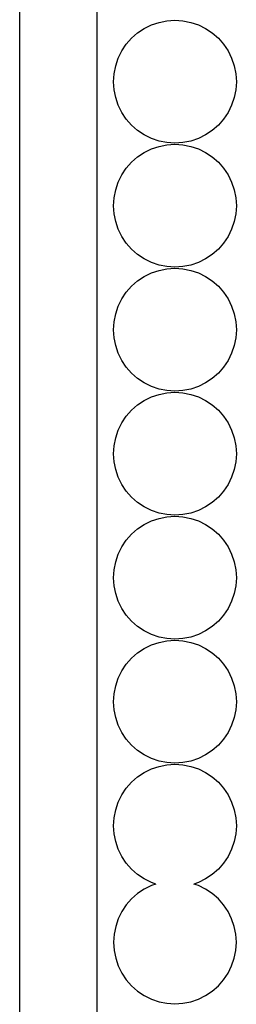
# Model space of a CAD drawing. Units: metres. Extents: x 0.48 to 2.35, y 1.39 to 2.09.
# Drawn here: x 0.71 to 0.73, y 1.6 to 1.65 of the extents above; entities that cross this region are included whole.
import ezdxf

# ---------------------------------------------------------------- set-up
doc = ezdxf.new("R2010")
doc.units = ezdxf.units.M
doc.layers.add('Edges', color=7, linetype='Continuous')

# ---------------------------------------------------------------- blocks, each defined once
blk = doc.blocks.new('7 Antique Door Handles fr')
at = {"layer": 'Edges'}
for p, q in [((-0.240109, 0.177479), (-0.240109, -0.138832)), ((-0.236264, -0.134986), (-0.236264, 0.173634)), ((-0.233558, 0.06195), (-0.233181, 0.062078)), ((-0.233181, 0.062078), (-0.232789, 0.062156)), ((-0.232789, 0.062156), (-0.232391, 0.062182)), ((-0.232391, 0.062182), (-0.231993, 0.062156)), ((-0.231993, 0.062156), (-0.231602, 0.062078)), ((-0.231602, 0.062078), (-0.231224, 0.06195)), ((-0.234248, 0.061552), (-0.233916, 0.061773)), ((-0.233916, 0.061773), (-0.233558, 0.06195)), ((-0.231224, 0.06195), (-0.230867, 0.061773)), ((-0.230867, 0.061773), (-0.230535, 0.061552)), ((-0.234811, 0.060989), (-0.234548, 0.061289)), ((-0.234548, 0.061289), (-0.234248, 0.061552)), ((-0.230535, 0.061552), (-0.230235, 0.061289)), ((-0.230235, 0.061289), (-0.229972, 0.060989)), ((-0.235209, 0.060299), (-0.235032, 0.060657)), ((-0.235032, 0.060657), (-0.234811, 0.060989)), ((-0.229972, 0.060989), (-0.22975, 0.060657)), ((-0.22975, 0.060657), (-0.229574, 0.060299)), ((-0.235337, 0.059922), (-0.235209, 0.060299)), ((-0.229574, 0.060299), (-0.229446, 0.059922)), ((-0.235415, 0.059531), (-0.235337, 0.059922)), ((-0.229446, 0.059922), (-0.229368, 0.059531)), ((-0.235441, 0.059132), (-0.235415, 0.059531)), ((-0.235415, 0.058734), (-0.235441, 0.059132)), ((-0.229368, 0.059531), (-0.229342, 0.059132)), ((-0.229342, 0.059132), (-0.229368, 0.058734)), ((-0.235337, 0.058343), (-0.235415, 0.058734)), ((-0.229368, 0.058734), (-0.229446, 0.058343)), ((-0.235209, 0.057965), (-0.235337, 0.058343)), ((-0.229446, 0.058343), (-0.229574, 0.057965)), ((-0.235032, 0.057608), (-0.235209, 0.057965)), ((-0.229574, 0.057965), (-0.22975, 0.057608)), ((-0.234811, 0.057276), (-0.235032, 0.057608)), ((-0.234548, 0.056976), (-0.234811, 0.057276)), ((-0.229972, 0.057276), (-0.230235, 0.056976)), ((-0.22975, 0.057608), (-0.229972, 0.057276)), ((-0.234248, 0.056713), (-0.234548, 0.056976)), ((-0.233916, 0.056492), (-0.234248, 0.056713)), ((-0.230535, 0.056713), (-0.230867, 0.056492)), ((-0.230235, 0.056976), (-0.230535, 0.056713)), ((-0.233558, 0.056315), (-0.233916, 0.056492)), ((-0.233181, 0.056187), (-0.233558, 0.056315)), ((-0.232789, 0.056109), (-0.233181, 0.056187)), ((-0.231602, 0.056187), (-0.231993, 0.056109)), ((-0.231224, 0.056315), (-0.231602, 0.056187)), ((-0.230867, 0.056492), (-0.231224, 0.056315)), ((-0.233916, 0.055621), (-0.233558, 0.055797)), ((-0.233558, 0.055797), (-0.233181, 0.055925)), ((-0.233181, 0.055925), (-0.232789, 0.056003)), ((-0.232391, 0.056083), (-0.232789, 0.056109)), ((-0.232789, 0.056003), (-0.232391, 0.056029)), ((-0.231993, 0.056109), (-0.232391, 0.056083)), ((-0.232391, 0.056029), (-0.231993, 0.056003)), ((-0.231993, 0.056003), (-0.231602, 0.055925)), ((-0.231602, 0.055925), (-0.231224, 0.055797)), ((-0.231224, 0.055797), (-0.230867, 0.055621)), ((-0.234548, 0.055136), (-0.234248, 0.055399)), ((-0.234248, 0.055399), (-0.233916, 0.055621)), ((-0.230867, 0.055621), (-0.230535, 0.055399)), ((-0.230535, 0.055399), (-0.230235, 0.055136)), ((-0.235032, 0.054505), (-0.234811, 0.054836)), ((-0.234811, 0.054836), (-0.234548, 0.055136)), ((-0.230235, 0.055136), (-0.229972, 0.054836)), ((-0.229972, 0.054836), (-0.22975, 0.054505)), ((-0.235209, 0.054147), (-0.235032, 0.054505)), ((-0.22975, 0.054505), (-0.229574, 0.054147)), ((-0.235415, 0.053378), (-0.235337, 0.053769)), ((-0.235337, 0.053769), (-0.235209, 0.054147)), ((-0.229574, 0.054147), (-0.229446, 0.053769)), ((-0.229446, 0.053769), (-0.229368, 0.053378)), ((-0.235441, 0.05298), (-0.235415, 0.053378)), ((-0.229368, 0.053378), (-0.229342, 0.05298)), ((-0.235415, 0.052582), (-0.235441, 0.05298)), ((-0.229342, 0.05298), (-0.229368, 0.052582)), ((-0.235337, 0.052191), (-0.235415, 0.052582)), ((-0.229368, 0.052582), (-0.229446, 0.052191)), ((-0.235209, 0.051813), (-0.235337, 0.052191)), ((-0.235032, 0.051455), (-0.235209, 0.051813)), ((-0.229574, 0.051813), (-0.22975, 0.051455)), ((-0.229446, 0.052191), (-0.229574, 0.051813)), ((-0.234811, 0.051123), (-0.235032, 0.051455)), ((-0.22975, 0.051455), (-0.229972, 0.051123)), ((-0.234548, 0.050823), (-0.234811, 0.051123)), ((-0.234248, 0.05056), (-0.234548, 0.050823)), ((-0.230235, 0.050823), (-0.230535, 0.05056)), ((-0.229972, 0.051123), (-0.230235, 0.050823)), ((-0.233916, 0.050339), (-0.234248, 0.05056)), ((-0.233558, 0.050162), (-0.233916, 0.050339)), ((-0.230867, 0.050339), (-0.231224, 0.050162)), ((-0.230535, 0.05056), (-0.230867, 0.050339)), ((-0.233181, 0.050034), (-0.233558, 0.050162)), ((-0.232789, 0.049956), (-0.233181, 0.050034)), ((-0.233181, 0.049773), (-0.232789, 0.049851)), ((-0.232391, 0.04993), (-0.232789, 0.049956)), ((-0.232789, 0.049851), (-0.232391, 0.049877)), ((-0.231993, 0.049956), (-0.232391, 0.04993)), ((-0.232391, 0.049877), (-0.231993, 0.049851)), ((-0.231602, 0.050034), (-0.231993, 0.049956)), ((-0.231993, 0.049851), (-0.231602, 0.049773)), ((-0.231224, 0.050162), (-0.231602, 0.050034)), ((-0.234248, 0.049247), (-0.233916, 0.049468)), ((-0.233916, 0.049468), (-0.233558, 0.049645)), ((-0.233558, 0.049645), (-0.233181, 0.049773)), ((-0.231602, 0.049773), (-0.231224, 0.049645)), ((-0.231224, 0.049645), (-0.230867, 0.049468)), ((-0.230867, 0.049468), (-0.230535, 0.049247)), ((-0.234811, 0.048684), (-0.234548, 0.048984)), ((-0.234548, 0.048984), (-0.234248, 0.049247)), ((-0.230535, 0.049247), (-0.230235, 0.048984)), ((-0.230235, 0.048984), (-0.229972, 0.048684)), ((-0.235032, 0.048352), (-0.234811, 0.048684)), ((-0.229972, 0.048684), (-0.22975, 0.048352)), ((-0.235337, 0.047616), (-0.235209, 0.047994)), ((-0.235209, 0.047994), (-0.235032, 0.048352)), ((-0.22975, 0.048352), (-0.229574, 0.047994)), ((-0.229574, 0.047994), (-0.229446, 0.047616)), ((-0.235415, 0.047225), (-0.235337, 0.047616)), ((-0.229446, 0.047616), (-0.229368, 0.047225)), ((-0.235441, 0.046827), (-0.235415, 0.047225)), ((-0.229368, 0.047225), (-0.229342, 0.046827)), ((-0.235415, 0.046429), (-0.235441, 0.046827)), ((-0.235337, 0.046038), (-0.235415, 0.046429)), ((-0.229368, 0.046429), (-0.229446, 0.046038)), ((-0.229342, 0.046827), (-0.229368, 0.046429)), ((-0.235209, 0.04566), (-0.235337, 0.046038)), ((-0.229446, 0.046038), (-0.229574, 0.04566)), ((-0.235032, 0.045302), (-0.235209, 0.04566)), ((-0.229574, 0.04566), (-0.22975, 0.045302)), ((-0.234811, 0.044971), (-0.235032, 0.045302)), ((-0.234548, 0.044671), (-0.234811, 0.044971)), ((-0.229972, 0.044971), (-0.230235, 0.044671)), ((-0.22975, 0.045302), (-0.229972, 0.044971)), ((-0.234248, 0.044408), (-0.234548, 0.044671)), ((-0.230235, 0.044671), (-0.230535, 0.044408)), ((-0.233916, 0.044186), (-0.234248, 0.044408)), ((-0.233558, 0.04401), (-0.233916, 0.044186)), ((-0.233181, 0.043882), (-0.233558, 0.04401)), ((-0.231224, 0.04401), (-0.231602, 0.043882)), ((-0.230867, 0.044186), (-0.231224, 0.04401)), ((-0.230535, 0.044408), (-0.230867, 0.044186)), ((-0.233916, 0.043316), (-0.233558, 0.043492)), ((-0.233558, 0.043492), (-0.233181, 0.04362)), ((-0.232789, 0.043804), (-0.233181, 0.043882)), ((-0.233181, 0.04362), (-0.232789, 0.043698)), ((-0.232391, 0.043778), (-0.232789, 0.043804)), ((-0.232789, 0.043698), (-0.232391, 0.043724)), ((-0.231993, 0.043804), (-0.232391, 0.043778)), ((-0.232391, 0.043724), (-0.231993, 0.043698)), ((-0.231602, 0.043882), (-0.231993, 0.043804)), ((-0.231993, 0.043698), (-0.231602, 0.04362)), ((-0.231602, 0.04362), (-0.231224, 0.043492)), ((-0.231224, 0.043492), (-0.230867, 0.043316)), ((-0.234548, 0.042831), (-0.234248, 0.043094)), ((-0.234248, 0.043094), (-0.233916, 0.043316)), ((-0.230867, 0.043316), (-0.230535, 0.043094)), ((-0.230535, 0.043094), (-0.230235, 0.042831)), ((-0.235032, 0.042199), (-0.234811, 0.042531)), ((-0.234811, 0.042531), (-0.234548, 0.042831)), ((-0.230235, 0.042831), (-0.229972, 0.042531)), ((-0.229972, 0.042531), (-0.22975, 0.042199)), ((-0.235209, 0.041842), (-0.235032, 0.042199)), ((-0.22975, 0.042199), (-0.229574, 0.041842)), ((-0.235337, 0.041464), (-0.235209, 0.041842)), ((-0.229574, 0.041842), (-0.229446, 0.041464)), ((-0.235441, 0.040675), (-0.235415, 0.041073)), ((-0.235415, 0.041073), (-0.235337, 0.041464)), ((-0.229446, 0.041464), (-0.229368, 0.041073)), ((-0.229368, 0.041073), (-0.229342, 0.040675)), ((-0.235415, 0.040277), (-0.235441, 0.040675)), ((-0.229342, 0.040675), (-0.229368, 0.040277)), ((-0.235337, 0.039885), (-0.235415, 0.040277)), ((-0.229368, 0.040277), (-0.229446, 0.039885)), ((-0.235209, 0.039508), (-0.235337, 0.039885)), ((-0.229446, 0.039885), (-0.229574, 0.039508)), ((-0.235032, 0.03915), (-0.235209, 0.039508)), ((-0.234811, 0.038818), (-0.235032, 0.03915)), ((-0.22975, 0.03915), (-0.229972, 0.038818)), ((-0.229574, 0.039508), (-0.22975, 0.03915)), ((-0.234548, 0.038518), (-0.234811, 0.038818)), ((-0.229972, 0.038818), (-0.230235, 0.038518)), ((-0.234248, 0.038255), (-0.234548, 0.038518)), ((-0.233916, 0.038034), (-0.234248, 0.038255)), ((-0.230535, 0.038255), (-0.230867, 0.038034)), ((-0.230235, 0.038518), (-0.230535, 0.038255)), ((-0.233558, 0.037857), (-0.233916, 0.038034)), ((-0.233181, 0.037729), (-0.233558, 0.037857)), ((-0.232789, 0.037651), (-0.233181, 0.037729)), ((-0.232391, 0.037625), (-0.232789, 0.037651)), ((-0.231993, 0.037651), (-0.232391, 0.037625)), ((-0.231602, 0.037729), (-0.231993, 0.037651)), ((-0.231224, 0.037857), (-0.231602, 0.037729)), ((-0.230867, 0.038034), (-0.231224, 0.037857)), ((-0.234248, 0.036941), (-0.233916, 0.037163)), ((-0.233916, 0.037163), (-0.233558, 0.037339)), ((-0.233558, 0.037339), (-0.233181, 0.037468)), ((-0.233181, 0.037468), (-0.232789, 0.037545)), ((-0.232789, 0.037545), (-0.232391, 0.037571)), ((-0.232391, 0.037571), (-0.231993, 0.037545)), ((-0.231993, 0.037545), (-0.231602, 0.037468)), ((-0.231602, 0.037468), (-0.231224, 0.037339)), ((-0.231224, 0.037339), (-0.230867, 0.037163)), ((-0.230867, 0.037163), (-0.230535, 0.036941)), ((-0.234811, 0.036378), (-0.234548, 0.036678)), ((-0.234548, 0.036678), (-0.234248, 0.036941)), ((-0.230535, 0.036941), (-0.230235, 0.036678)), ((-0.230235, 0.036678), (-0.229972, 0.036378)), ((-0.235032, 0.036047), (-0.234811, 0.036378)), ((-0.229972, 0.036378), (-0.22975, 0.036047)), ((-0.235337, 0.035311), (-0.235209, 0.035689)), ((-0.235209, 0.035689), (-0.235032, 0.036047)), ((-0.22975, 0.036047), (-0.229574, 0.035689)), ((-0.229574, 0.035689), (-0.229446, 0.035311)), ((-0.235415, 0.03492), (-0.235337, 0.035311)), ((-0.229446, 0.035311), (-0.229368, 0.03492)), ((-0.235441, 0.034522), (-0.235415, 0.03492)), ((-0.229368, 0.03492), (-0.229342, 0.034522)), ((-0.235415, 0.034124), (-0.235441, 0.034522)), ((-0.229342, 0.034522), (-0.229368, 0.034124)), ((-0.235337, 0.033733), (-0.235415, 0.034124)), ((-0.235209, 0.033355), (-0.235337, 0.033733)), ((-0.229446, 0.033733), (-0.229574, 0.033355)), ((-0.229368, 0.034124), (-0.229446, 0.033733)), ((-0.235032, 0.032997), (-0.235209, 0.033355)), ((-0.229574, 0.033355), (-0.22975, 0.032997)), ((-0.234811, 0.032665), (-0.235032, 0.032997)), ((-0.22975, 0.032997), (-0.229972, 0.032665)), ((-0.234548, 0.032366), (-0.234811, 0.032665)), ((-0.234248, 0.032103), (-0.234548, 0.032366)), ((-0.230235, 0.032366), (-0.230535, 0.032103)), ((-0.229972, 0.032665), (-0.230235, 0.032366)), ((-0.233916, 0.031881), (-0.234248, 0.032103)), ((-0.233558, 0.031705), (-0.233916, 0.031881)), ((-0.230867, 0.031881), (-0.231224, 0.031705)), ((-0.230535, 0.032103), (-0.230867, 0.031881)), ((-0.233181, 0.031576), (-0.233558, 0.031705)), ((-0.233558, 0.031187), (-0.233181, 0.031315)), ((-0.232789, 0.031498), (-0.233181, 0.031576)), ((-0.233181, 0.031315), (-0.232789, 0.031393)), ((-0.232391, 0.031472), (-0.232789, 0.031498)), ((-0.232789, 0.031393), (-0.232391, 0.031419)), ((-0.231993, 0.031498), (-0.232391, 0.031472)), ((-0.232391, 0.031419), (-0.231993, 0.031393)), ((-0.231602, 0.031576), (-0.231993, 0.031498)), ((-0.231993, 0.031393), (-0.231602, 0.031315)), ((-0.231224, 0.031705), (-0.231602, 0.031576)), ((-0.231602, 0.031315), (-0.231224, 0.031187)), ((-0.234548, 0.030526), (-0.234248, 0.030789)), ((-0.234248, 0.030789), (-0.233916, 0.03101)), ((-0.233916, 0.03101), (-0.233558, 0.031187)), ((-0.231224, 0.031187), (-0.230867, 0.03101)), ((-0.230867, 0.03101), (-0.230535, 0.030789)), ((-0.230535, 0.030789), (-0.230235, 0.030526)), ((-0.234811, 0.030226), (-0.234548, 0.030526)), ((-0.230235, 0.030526), (-0.229972, 0.030226)), ((-0.235209, 0.029536), (-0.235032, 0.029894)), ((-0.235032, 0.029894), (-0.234811, 0.030226)), ((-0.229972, 0.030226), (-0.22975, 0.029894)), ((-0.22975, 0.029894), (-0.229574, 0.029536)), ((-0.235337, 0.029159), (-0.235209, 0.029536)), ((-0.229574, 0.029536), (-0.229446, 0.029159)), ((-0.235415, 0.028767), (-0.235337, 0.029159)), ((-0.229446, 0.029159), (-0.229368, 0.028767)), ((-0.235441, 0.028369), (-0.235415, 0.028767)), ((-0.235415, 0.027971), (-0.235441, 0.028369)), ((-0.229368, 0.028767), (-0.229342, 0.028369)), ((-0.229342, 0.028369), (-0.229368, 0.027971)), ((-0.235337, 0.02758), (-0.235415, 0.027971)), ((-0.229368, 0.027971), (-0.229446, 0.02758)), ((-0.235209, 0.027202), (-0.235337, 0.02758)), ((-0.229446, 0.02758), (-0.229574, 0.027202)), ((-0.235032, 0.026845), (-0.235209, 0.027202)), ((-0.229574, 0.027202), (-0.22975, 0.026845)), ((-0.234811, 0.026513), (-0.235032, 0.026845)), ((-0.234548, 0.026213), (-0.234811, 0.026513)), ((-0.229972, 0.026513), (-0.230235, 0.026213)), ((-0.22975, 0.026845), (-0.229972, 0.026513)), ((-0.234248, 0.02595), (-0.234548, 0.026213)), ((-0.233916, 0.025728), (-0.234248, 0.02595)), ((-0.230535, 0.02595), (-0.230867, 0.025728)), ((-0.230235, 0.026213), (-0.230535, 0.02595)), ((-0.233558, 0.025552), (-0.233916, 0.025728)), ((-0.233181, 0.025424), (-0.233558, 0.025552)), ((-0.232789, 0.025346), (-0.233181, 0.025424)), ((-0.231602, 0.025424), (-0.231993, 0.025346)), ((-0.231224, 0.025552), (-0.231602, 0.025424)), ((-0.230867, 0.025728), (-0.231224, 0.025552)), ((-0.233916, 0.024858), (-0.233558, 0.025034)), ((-0.233558, 0.025034), (-0.233181, 0.025162)), ((-0.233181, 0.025162), (-0.232789, 0.02524)), ((-0.232391, 0.02532), (-0.232789, 0.025346)), ((-0.232789, 0.02524), (-0.232391, 0.025266)), ((-0.231993, 0.025346), (-0.232391, 0.02532)), ((-0.232391, 0.025266), (-0.231993, 0.02524)), ((-0.231993, 0.02524), (-0.231602, 0.025162)), ((-0.231602, 0.025162), (-0.231224, 0.025034)), ((-0.231224, 0.025034), (-0.230867, 0.024858)), ((-0.234548, 0.024373), (-0.234248, 0.024636)), ((-0.234248, 0.024636), (-0.233916, 0.024858)), ((-0.230867, 0.024858), (-0.230535, 0.024636)), ((-0.230535, 0.024636), (-0.230235, 0.024373)), ((-0.235032, 0.023741), (-0.234811, 0.024073)), ((-0.234811, 0.024073), (-0.234548, 0.024373)), ((-0.230235, 0.024373), (-0.229972, 0.024073)), ((-0.229972, 0.024073), (-0.22975, 0.023741)), ((-0.235209, 0.023384), (-0.235032, 0.023741)), ((-0.22975, 0.023741), (-0.229574, 0.023384)), ((-0.235415, 0.022615), (-0.235337, 0.023006)), ((-0.235337, 0.023006), (-0.235209, 0.023384)), ((-0.229574, 0.023384), (-0.229446, 0.023006)), ((-0.229446, 0.023006), (-0.229368, 0.022615)), ((-0.235441, 0.022217), (-0.235415, 0.022615)), ((-0.229368, 0.022615), (-0.229342, 0.022217)), ((-0.235415, 0.021819), (-0.235441, 0.022217)), ((-0.229342, 0.022217), (-0.229368, 0.021819)), ((-0.235337, 0.021427), (-0.235415, 0.021819)), ((-0.229368, 0.021819), (-0.229446, 0.021427)), ((-0.235209, 0.02105), (-0.235337, 0.021427)), ((-0.235032, 0.020692), (-0.235209, 0.02105)), ((-0.229574, 0.02105), (-0.22975, 0.020692)), ((-0.229446, 0.021427), (-0.229574, 0.02105)), ((-0.234811, 0.02036), (-0.235032, 0.020692)), ((-0.22975, 0.020692), (-0.229972, 0.02036)), ((-0.234548, 0.02006), (-0.234811, 0.02036)), ((-0.234248, 0.019797), (-0.234548, 0.02006)), ((-0.230235, 0.02006), (-0.230535, 0.019797)), ((-0.229972, 0.02036), (-0.230235, 0.02006)), ((-0.233916, 0.019576), (-0.234248, 0.019797)), ((-0.233558, 0.019399), (-0.233916, 0.019576)), ((-0.230867, 0.019576), (-0.231224, 0.019399)), ((-0.230535, 0.019797), (-0.230867, 0.019576)), ((-0.233916, 0.019072), (-0.234248, 0.01885)), ((-0.233558, 0.019249), (-0.233916, 0.019072)), ((-0.233336, 0.019324), (-0.233558, 0.019399)), ((-0.233336, 0.019324), (-0.233558, 0.019249)), ((-0.231224, 0.019399), (-0.231446, 0.019324)), ((-0.231224, 0.019249), (-0.231446, 0.019324)), ((-0.230867, 0.019072), (-0.231224, 0.019249)), ((-0.230535, 0.01885), (-0.230867, 0.019072)), ((-0.234548, 0.018587), (-0.234811, 0.018288)), ((-0.234248, 0.01885), (-0.234548, 0.018587)), ((-0.230235, 0.018587), (-0.230535, 0.01885)), ((-0.229972, 0.018288), (-0.230235, 0.018587)), ((-0.234811, 0.018288), (-0.235032, 0.017956)), ((-0.22975, 0.017956), (-0.229972, 0.018288)), ((-0.235209, 0.017598), (-0.235337, 0.01722)), ((-0.235032, 0.017956), (-0.235209, 0.017598)), ((-0.229574, 0.017598), (-0.22975, 0.017956)), ((-0.229446, 0.01722), (-0.229574, 0.017598)), ((-0.235337, 0.01722), (-0.235415, 0.016829)), ((-0.229368, 0.016829), (-0.229446, 0.01722)), ((-0.235415, 0.016829), (-0.235441, 0.016431)), ((-0.229342, 0.016431), (-0.229368, 0.016829)), ((-0.235441, 0.016431), (-0.235415, 0.016033)), ((-0.229368, 0.016033), (-0.229342, 0.016431)), ((-0.235415, 0.016033), (-0.235337, 0.015642)), ((-0.235337, 0.015642), (-0.235209, 0.015264)), ((-0.229574, 0.015264), (-0.229446, 0.015642)), ((-0.229446, 0.015642), (-0.229368, 0.016033)), ((-0.235209, 0.015264), (-0.235032, 0.014906)), ((-0.22975, 0.014906), (-0.229574, 0.015264)), ((-0.235032, 0.014906), (-0.234811, 0.014575)), ((-0.229972, 0.014575), (-0.22975, 0.014906)), ((-0.234811, 0.014575), (-0.234548, 0.014275)), ((-0.234548, 0.014275), (-0.234248, 0.014012)), ((-0.230535, 0.014012), (-0.230235, 0.014275)), ((-0.230235, 0.014275), (-0.229972, 0.014575)), ((-0.234248, 0.014012), (-0.233916, 0.01379)), ((-0.233916, 0.01379), (-0.233558, 0.013614)), ((-0.231224, 0.013614), (-0.230867, 0.01379)), ((-0.230867, 0.01379), (-0.230535, 0.014012)), ((-0.233558, 0.013614), (-0.233181, 0.013485)), ((-0.233181, 0.013485), (-0.232789, 0.013408)), ((-0.232789, 0.013408), (-0.232391, 0.013382)), ((-0.232391, 0.013382), (-0.231993, 0.013408)), ((-0.231993, 0.013408), (-0.231602, 0.013485)), ((-0.231602, 0.013485), (-0.231224, 0.013614))]:
    blk.add_line(p, q, dxfattribs=at)

msp = doc.modelspace()

# ---------------------------------------------------------------- block references
msp.add_blockref('7 Antique Door Handles fr', (0.955064, 1.587854))

doc.saveas('drawing.dxf')
